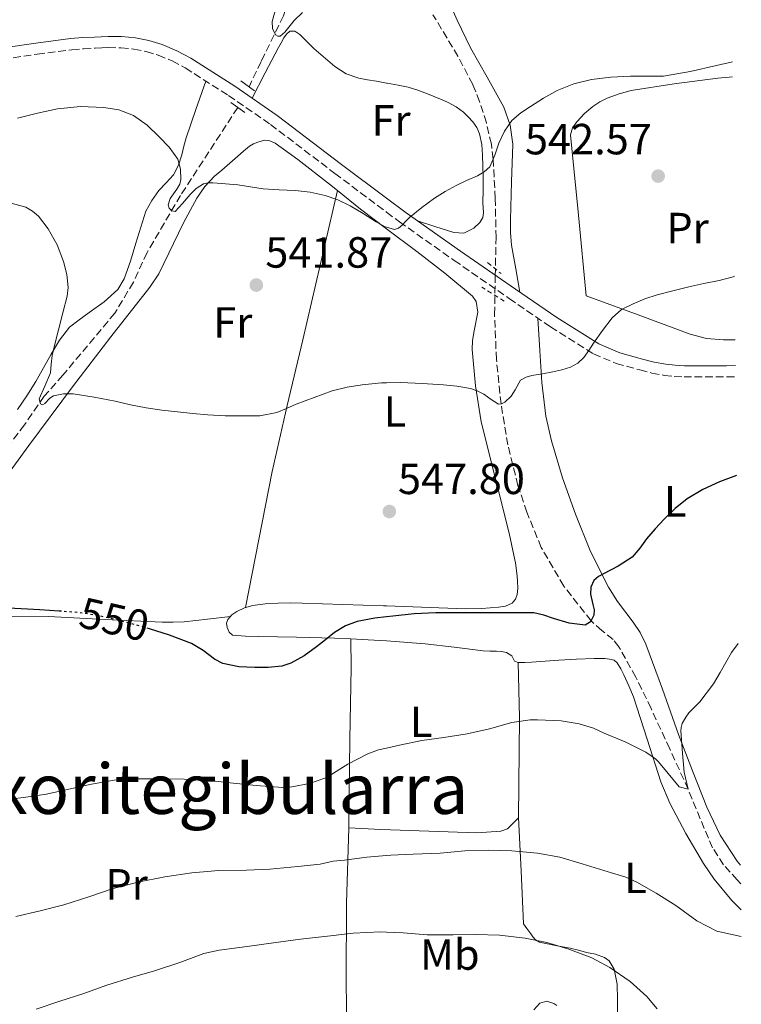
# Model space of a CAD drawing. Units: metres. Extents: x 566337 to 569776, y 4747259 to 4749606.
# Drawn here: x 569582 to 569748, y 4748665 to 4748891 of the extents above; entities that cross this region are included whole.
import ezdxf
from ezdxf.enums import TextEntityAlignment as Align

# ---------------------------------------------------------------- set-up
doc = ezdxf.new("R2010")
doc.units = ezdxf.units.M
doc.header["$MEASUREMENT"] = 0
for name, pattern in [('DGN Style 2', [1.7399219301090239, 1.043953158065414, -0.6959687720436097]), ('DGN Style 3', [2.435890702152634, 1.739921930109024, -0.6959687720436097]), ('DGN Style 5', [1.217945351076317, 0.5219765790327072, -0.6959687720436097])]:
    doc.linetypes.add(name, pattern=pattern)
for name, color, linetype, lineweight in [('Barranco lineal', 142, 'DGN Style 3', 13), ('Camino', 7, 'DGN Style 3', 0), ('Cota de curva de nivel directora', 7, 'Continuous', 0), ('Cota de punto acotado terreno', 7, 'Continuous', 0), ('Curva de nivel directora', 30, 'Continuous', 30), ('Curva de nivel directora no vista', 30, 'DGN Style 5', 30), ('Curva de nivel intermedia', 30, 'Continuous', 0), ('Etiqueta de uso rústico', 92, 'Continuous', 0), ('Línea de cambio de uso (parcela vista)', 92, 'Continuous', 0), ('Margen derecho', 7, 'Continuous', 0), ('Pontón-alcantarilla (pasos de agua)', 1, 'DGN Style 2', 0), ('Puente de madera lineal', 6, 'Continuous', 13), ('Punto acotado terreno (símbolo)', 7, 'Continuous', 0), ('Texto de Área (paraje) menor', 7, 'Continuous', 0)]:
    doc.layers.add(name, color=color, linetype=linetype, lineweight=lineweight)
doc.styles.add('Style-Arial', font='arial.ttf')

# ---------------------------------------------------------------- blocks, each defined once
blk = doc.blocks.new('5PATER')
at = {"layer": 'Punto acotado terreno (símbolo)', "linetype": 'Continuous', "lineweight": 0}
h = blk.add_hatch(color=51, dxfattribs=at)
edge = h.paths.add_edge_path()
edge.add_ellipse((0, 0), major_axis=(-0.1095731443231308, -0.1110710700762829), ratio=0.9994222409660317, start_angle=0, end_angle=360)

msp = doc.modelspace()

# ---------------------------------------------------------------- linework, layer by layer
at = {"layer": 'Barranco lineal', "color": 142, "linetype": 'DGN Style 3', "lineweight": 13}
for points in [[(569670.1799999997, 4748930.980000001, 531.1999999999971), (569661.5300000003, 4748924.57, 531.8899999999994), (569654.7000000002, 4748918.600000001, 533.0500000000029), (569649.0099999999, 4748910.34, 534.0099999999948), (569647.5899999999, 4748904.939999999, 534.070000000007), (569642.7599999999, 4748892.41, 534.6999999999971), (569637.6399999997, 4748881.890000001, 535.7400000000052), (569634.8799999999, 4748876.100000001, 536.4900000000052)], [(569747.8099999996, 4748693.140000001, 557.6100000000006), (569747, 4748694.02, 557.4600000000064), (569743.8700000001, 4748697.480000001, 556.9700000000012), (569741.3499999996, 4748701.359999999, 556.5), (569738.5, 4748708.07, 555.75), (569735.7300000004, 4748714.83, 555), (569731.4900000002, 4748724.109999999, 553.929999999993), (569727.2000000002, 4748733.380000001, 552.8500000000058), (569723.7000000002, 4748740.550000001, 551.8699999999953), (569719.8399999999, 4748747.52, 550.8800000000047), (569718.4699999997, 4748749.189999999, 550.6499999999943), (569715.9000000004, 4748751.27, 550.3099999999977), (569713.4299999997, 4748753.480000001, 550), (569707.1500000004, 4748761.460000001, 549.0599999999977), (569702, 4748770.32, 548.1300000000047), (569698.6900000004, 4748778.430000001, 547.3399999999965), (569696.6500000004, 4748784.560000001, 546.7599999999948), (569694.2999999998, 4748793.859999999, 545.8800000000047), (569692.7599999999, 4748803.289999999, 545), (569691.7000000002, 4748813.51, 543.3300000000017), (569691.2599999999, 4748823.810000001, 541.6000000000058), (569691.4299999997, 4748832.630000001, 540.8899999999994), (569691.5999999996, 4748841.460000001, 540.4199999999983), (569691.4400000004, 4748850.480000001, 540.25), (569690.9400000004, 4748859.5, 540), (569690.5300000003, 4748862.890000001, 539.5399999999936), (569689.3799999999, 4748867.850000001, 538.3999999999943), (569687.8399999999, 4748872.699999999, 537.4700000000012), (569686.2800000003, 4748876.59, 537.0899999999965), (569682.8700000001, 4748883.09, 536.6199999999953), (569677.1100000005, 4748892.65, 536.0200000000041)], [(569632.29, 4748871.350000001, 537.1100000000006), (569619.1399999997, 4748851.15, 539.5899999999965), (569611.4600000001, 4748838.060000001, 541.3899999999994), (569608.3200000003, 4748831.230000001, 542.2100000000064), (569604.0599999996, 4748824.119999999, 543.25), (569592.1100000005, 4748809.9, 544.6000000000058), (569587.8399999999, 4748805.060000001, 544.9400000000023), (569583.29, 4748798.52, 545.4600000000064), (569562.5700000003, 4748770.75, 547.8800000000047)]]:
    msp.add_polyline3d(points, dxfattribs=at)
at = {"layer": 'Camino', "color": 7, "linetype": 'DGN Style 3', "lineweight": 0}
msp.add_polyline3d([(569578.3199999996, 4748882.430000001, 536.7200000000012), (569586.239999999, 4748883.57, 536.7500000000001), (569594.1700000016, 4748884.600000001, 536.7700000000041), (569596.8599999984, 4748884.810000001, 536.779999999999), (569599.5499999993, 4748884.940000001, 536.779999999999), (569601.0399999982, 4748885.020000001, 536.779999999999), (569602.5199999999, 4748885.080000003, 536.779999999999), (569605.4699999981, 4748885.040000001, 536.8099999999977), (569608.4099999997, 4748884.750000001, 536.8300000000017), (569611.2600000018, 4748884.210000002, 536.8600000000006), (569614.0399999978, 4748883.34, 536.8999999999943), (569617.2199999985, 4748882.03, 537.0200000000041), (569620.2399999984, 4748880.41, 537.1699999999984), (569630.1700000013, 4748874.12, 537.4700000000012), (569639.8000000005, 4748867.439999999, 537.779999999999), (569654.5899999985, 4748856.210000002, 538.5800000000017), (569666.4699999985, 4748847.310000001, 539.550000000003), (569669.4200000011, 4748845.100000001, 539.7899999999937), (569681.9800000007, 4748836.250000002, 541.2400000000052), (569694.6200000006, 4748827.500000001, 542.6999999999972), (569704.1299999991, 4748820.980000001, 543.5399999999937), (569714.0100000007, 4748814.78, 544.3500000000058), (569719.2099999998, 4748812.57, 544.8399999999965), (569724.6200000012, 4748811.080000001, 545.4199999999983), (569727.3999999973, 4748810.380000002, 545.9600000000064), (569730.2299999993, 4748809.850000001, 546.4600000000065), (569732.5100000014, 4748809.590000001, 546.6499999999943), (569734.789999999, 4748809.480000001, 546.779999999999), (569744.6099999984, 4748809.480000001, 547.279999999999), (569746.6299999988, 4748809.540000001, 547.3699999999955)], dxfattribs=at)
at = {"layer": 'Curva de nivel directora', "color": 30, "linetype": 'Continuous', "lineweight": 30, "flags": 128}
for points, elevation in [([(569746.859999999, 4748786.890000002), (569742.9199999984, 4748785.37), (569739.1099999996, 4748783.640000002), (569735.5099999988, 4748781.470000002), (569732.7399999994, 4748779.270000001), (569730.2200000003, 4748776.810000001), (569728.1799999997, 4748774.59), (569726.1999999993, 4748772.33), (569724.61, 4748770.16), (569722.889999999, 4748768.09), (569719.6900000004, 4748766.060000001), (569716.3099999985, 4748764.300000002), (569715.1699999986, 4748763.66), (569714.089999999, 4748762.779999999), (569713.4000000006, 4748761.25), (569713.2699999987, 4748759.640000001), (569713.7999999984, 4748757.210000001), (569714.1299999993, 4748755.990000002), (569714.0699999989, 4748754.779999999), (569713.3400000002, 4748753.290000001), (569712.0999999997, 4748752.510000001), (569708.4400000006, 4748752.960000002), (569704.7900000006, 4748754.000000002), (569702.5699999989, 4748754.800000002), (569700.3000000002, 4748755.310000001), (569693.1799999989, 4748755.36), (569686.0699999988, 4748755.36), (569677.7699999996, 4748755.36), (569672.8299999998, 4748755.080000001), (569667.899999999, 4748754.570000002), (569666.4699999985, 4748754.41), (569663.7999999997, 4748754.110000002), (569659.7400000006, 4748753.369999999), (569657.0000000002, 4748752.340000001), (569654.4900000001, 4748750.78), (569652.4099999992, 4748749.140000002), (569650.3599999995, 4748747.49), (569647.5700000001, 4748745.480000001), (569644.4599999987, 4748743.770000001), (569642.3899999988, 4748743.120000001), (569639.2999999998, 4748742.780000002), (569636.1999999997, 4748742.780000002), (569632.5299999994, 4748742.930000001), (569628.8599999994, 4748743.730000001), (569626.9100000003, 4748744.710000002), (569624.3399999999, 4748746.65), (569621.6399999997, 4748748.290000001), (569616.6100000006, 4748750.190000001), (569611.9900000005, 4748751.690000001)], 550.0000000000002), ([(569591.8099999991, 4748755.680000001), (569591.269999998, 4748755.720000001), (569586.829999999, 4748756), (569582.5099999984, 4748756.260000002), (569578.199999999, 4748756.490000002)], 550.0000000000001)]:
    msp.add_lwpolyline(points, dxfattribs=dict(at, elevation=elevation))
at = {"layer": 'Curva de nivel directora no vista', "color": 30, "linetype": 'DGN Style 5', "lineweight": 30, "elevation": 550.0000000000005, "flags": 128}
msp.add_lwpolyline([(569611.9900000005, 4748751.690000001), (569611.4800000008, 4748751.850000001), (569607.7699999983, 4748752.870000001), (569604.0399999999, 4748753.810000001), (569599.9000000004, 4748754.75), (569595.7199999985, 4748755.390000002), (569591.8099999991, 4748755.680000001)], dxfattribs=at)
at = {"layer": 'Curva de nivel intermedia', "color": 30, "linetype": 'Continuous', "lineweight": 0, "flags": 128}
for points, elevation in [([(569647.160000001, 4748893.140000001), (569645.2099999997, 4748891.279999999), (569643.0900000007, 4748888.649999999), (569642.02, 4748887.730000001), (569641.5000000015, 4748887.679999999), (569640.9900000019, 4748888.01), (569640.240000001, 4748889.500000001), (569640.2200000008, 4748891.099999999), (569641.3899999998, 4748895.449999998)], 535), ([(569648.9400000002, 4748851.869999999), (569652.36, 4748851.149999999), (569655.2900000003, 4748850.119999999), (569658.0900000011, 4748848.76), (569661.0700000006, 4748846.970000001), (569664.0400000011, 4748845.119999999), (569666.1500000011, 4748843.95), (569666.4700000007, 4748843.850000001), (569668.2800000012, 4748843.319999999), (569669.1700000009, 4748843.65), (569670.0100000012, 4748844.350000001), (569670.8700000017, 4748845.220000001), (569671.7100000001, 4748846.06), (569674.5500000009, 4748848.38), (569677.5100000004, 4748850.539999999), (569679.9400000023, 4748852.060000001), (569682.4299999999, 4748853.449999999), (569684.8600000017, 4748854.59), (569687.3200000006, 4748855.689999999), (569688.8499999995, 4748856.539999999), (569690.1500000003, 4748857.71), (569691.3300000004, 4748860.380000001), (569692.2300000011, 4748863.15), (569693.5499999999, 4748865.880000002), (569695.270000001, 4748868.38), (569697.3200000006, 4748870.099999999), (569699.5300000013, 4748871.560000001), (569702.5100000007, 4748873.470000001), (569705.610000001, 4748875.210000001), (569709.4900000013, 4748876.779999998), (569713.5300000003, 4748877.739999999), (569718.0000000006, 4748878.28), (569722.4700000009, 4748878.57), (569726.2700000008, 4748878.499999999), (569730.0599999994, 4748878.57), (569736.1900000006, 4748879.619999999), (569742.2700000001, 4748880.989999999), (569745.9000000001, 4748881.840000001)], 540.0000000000002), ([(569581.7100000004, 4748868.890000001), (569586.3000000014, 4748870.019999999), (569590.9100000004, 4748871.069999999), (569596.180000001, 4748871.59), (569601.5000000007, 4748871.34), (569604.980000001, 4748870.81), (569608.3499999993, 4748869.5), (569611.5000000009, 4748867.27), (569614.2700000004, 4748864.640000001), (569616.5500000002, 4748862.210000001), (569618.4900000005, 4748859.449999998), (569619.1699999998, 4748857.17), (569619.2300000002, 4748854.830000001), (569618.9599999997, 4748853.710000001), (569618.2900000014, 4748852.600000001), (569616.7300000013, 4748850.449999999), (569616.2900000009, 4748849.029999998), (569616.5200000011, 4748848.220000002), (569617.1800000005, 4748847.58), (569617.9000000003, 4748847.470000001), (569619.5800000011, 4748849.31), (569621.3200000001, 4748851.399999999), (569622.7500000006, 4748852.720000001), (569624.4300000014, 4748853.789999999), (569625.510000001, 4748854.029999998), (569626.5900000005, 4748854.029999998), (569629.4400000004, 4748853.850000001), (569632.2800000014, 4748853.560000001), (569635.1900000017, 4748853.109999999), (569638.0900000005, 4748852.67), (569641.780000001, 4748852.449999998), (569645.4800000001, 4748852.279999998), (569648.9400000002, 4748851.869999999)], 540.0000000000001), ([(569746.4000000008, 4748832.600000001), (569746.030000002, 4748832.470000001), (569742.8700000015, 4748831.660000001), (569739.36, 4748830.9), (569735.8500000008, 4748830.140000001), (569732.2300000021, 4748829.279999998), (569728.6199999999, 4748828.359999999), (569725.8100000003, 4748827.439999999), (569723.07, 4748826.27), (569720.4500000003, 4748824.939999999), (569718.2500000009, 4748823.070000002), (569716.0800000007, 4748820.160000001), (569714.0100000007, 4748817.199999999), (569712.9100000011, 4748815.560000001), (569711.7900000013, 4748813.929999999), (569710.4200000011, 4748812.619999999), (569708.7100000011, 4748811.740000002), (569706.6900000006, 4748811.100000001), (569704.6299999999, 4748810.619999999), (569702.2400000005, 4748810.23), (569699.8300000008, 4748809.850000001), (569698.5000000009, 4748809.439999999), (569697.2600000004, 4748808.759999999), (569695.9700000007, 4748806.49), (569695.0800000011, 4748805.050000001), (569693.6300000004, 4748803.73), (569692.8900000006, 4748803.300000001), (569692.1700000009, 4748803.23), (569690.49, 4748804.269999999), (569688.7900000013, 4748805.55), (569687.3099999994, 4748806.300000001), (569685.7100000011, 4748806.859999999), (569682.64, 4748807.359999999), (569679.5599999999, 4748807.659999999), (569674.6300000013, 4748808.010000001), (569669.7100000017, 4748808.199999998), (569666.4700000007, 4748808.130000001), (569665.2900000005, 4748808.109999998), (569660.8700000015, 4748807.710000001), (569657.3900000014, 4748807.17), (569653.9800000006, 4748806.279999998), (569649.8099999997, 4748804.789999999), (569645.7100000003, 4748803.199999998), (569643.4999999999, 4748802.220000001), (569641.230000001, 4748801.289999999), (569637.3399999996, 4748800.59), (569633.4200000013, 4748800.529999999), (569629.4200000004, 4748800.560000001), (569625.4300000005, 4748800.769999999), (569621.9500000004, 4748801.099999999), (569618.4700000002, 4748801.470000001), (569614.8400000003, 4748801.880000002), (569611.2300000004, 4748802.38), (569607.680000001, 4748803.100000001), (569604.1400000005, 4748803.890000001), (569599.3300000003, 4748804.81), (569594.5200000004, 4748805.63), (569592.2600000005, 4748805.580000001), (569589.9900000017, 4748805.149999999), (569589.1500000014, 4748804.640000001), (569588.0100000014, 4748803.42), (569587.4800000016, 4748803.109999998), (569586.9699999997, 4748803.31), (569586.6700000003, 4748804.449999999), (569587.9800000001, 4748807.4), (569589.2600000009, 4748810.429999999), (569589.4199999997, 4748812.4), (569589.660000001, 4748814.369999999), (569590.3800000007, 4748817.329999999), (569591.1100000016, 4748820.289999999), (569592.0900000005, 4748824.170000001), (569593.0700000018, 4748828.06), (569593.310000001, 4748830.009999999), (569593.0000000005, 4748833), (569592.2500000015, 4748835.970000001), (569590.820000001, 4748839.83), (569588.7500000012, 4748843.469999999), (569586.5099999993, 4748846.38), (569585.1700000005, 4748847.550000001), (569583.5800000012, 4748848.449999999), (569580.2100000007, 4748849.350000001)], 545), ([(569730.0900000007, 4748719.720000001), (569733.7000000004, 4748715.4), (569735.73, 4748714.83), (569734.8499999995, 4748718.719999999), (569734.4400000003, 4748723.08), (569734.0600000003, 4748728.25), (569734.1200000007, 4748728.99), (569734.3900000012, 4748729.929999999), (569735.16, 4748731.390000001), (569735.9000000021, 4748732.359999998), (569738.3800000009, 4748734.92), (569741.5800000017, 4748739.039999999), (569743.0999999995, 4748741.659999999), (569745.6699999999, 4748746.199999998), (569747.2500000001, 4748748.279999999)], 555.0000000000005), ([(569578.0400000003, 4748712.289999999), (569583.1000000007, 4748712.939999999), (569588.3600000001, 4748713.71), (569593.5000000009, 4748714.850000001), (569598.6799999999, 4748716.029999998), (569603.9400000017, 4748716.940000001), (569608.9999999999, 4748717.230000001), (569614.200000001, 4748717.26), (569619.9800000011, 4748717.17), (569625.7200000011, 4748716.810000001), (569631.2700000011, 4748716.210000001), (569636.5000000015, 4748715.689999999), (569642.6200000013, 4748715.25), (569644.7300000014, 4748715.369999999), (569648.7600000014, 4748716.130000001), (569652.2500000005, 4748717.359999998), (569653.0799999997, 4748717.789999999), (569657.5600000012, 4748720.560000001), (569662.1800000013, 4748722.99), (569664.6, 4748723.869999999), (569666.4700000007, 4748724.289999999), (569669.4600000014, 4748724.970000001), (569674.5800000001, 4748726.010000001), (569679.6200000005, 4748726.689999999), (569684.9500000011, 4748727.529999998), (569690.1200000012, 4748728.730000001), (569695.2199999996, 4748730.140000001), (569699.4500000008, 4748730.730000001), (569701.1100000015, 4748730.749999999), (569706.5699999998, 4748730.57), (569710.7300000017, 4748729.849999998), (569714.0100000007, 4748728.84), (569716.4600000005, 4748727.720000001), (569721.3800000001, 4748725.659999999), (569725.9800000002, 4748723.359999999), (569728.2199999999, 4748721.819999999), (569728.8600000013, 4748721.23), (569730.0900000007, 4748719.720000001)], 555.0000000000001), ([(569581.3400000016, 4748685.649999999), (569586.5800000009, 4748686.820000002), (569592.360000001, 4748688.320000002), (569598.0899999999, 4748690.140000001), (569603.6700000011, 4748692.009999999), (569609.3700000008, 4748693.529999998), (569615.530000001, 4748694.689999999), (569621.7200000002, 4748695.609999999), (569627.9400000006, 4748696.140000001), (569634.2999999998, 4748696.27), (569639.690000001, 4748696.449999998), (569646.0900000003, 4748697.09), (569651.2400000002, 4748697.599999999), (569654.2199999997, 4748698.300000001), (569656.8100000003, 4748698.569999999), (569661.9600000001, 4748699.249999999), (569666.4700000007, 4748699.630000001), (569667.4600000009, 4748699.710000001), (569672.5400000014, 4748699.890000001), (569678.7400000019, 4748700.130000002), (569684.4200000014, 4748700.67), (569689.9000000021, 4748700.859999998), (569695.2100000007, 4748700.699999999), (569701.1600000008, 4748700.140000001), (569706.2800000015, 4748699.249999999), (569711.350000001, 4748697.689999999), (569716.3399999999, 4748696.210000001), (569721.3800000001, 4748694.619999999), (569723.9100000004, 4748693.470000001), (569728.420000001, 4748690.939999999), (569732.9299999994, 4748688.16), (569737.7199999995, 4748684.65), (569742.4500000012, 4748682.17), (569743.000000001, 4748682.060000001), (569747.9400000009, 4748681.019999999)], 560), ([(569652.8899999998, 4748681.119999999), (569658.7900000006, 4748681.81), (569665.1000000006, 4748682.08), (569666.4700000007, 4748682.009999999), (569670.2500000005, 4748681.84), (569675.7700000014, 4748681.409999999), (569681.7500000005, 4748681.409999999), (569687.0000000009, 4748681.499999999), (569692.3899999999, 4748681.359999998), (569698.3100000009, 4748680.640000001), (569703.2500000006, 4748679.659999999), (569708.100000001, 4748678.159999999), (569713.6100000007, 4748676.13), (569717.7700000004, 4748673.92), (569722.4400000018, 4748670.73), (569726.2300000004, 4748667.279999998), (569728.6, 4748664.449999999)], 565.0000000000005), ([(569586.0100000009, 4748664.319999999), (569591.4600000003, 4748666.189999998), (569596.7000000018, 4748667.86), (569602.2300000016, 4748669.859999998), (569608.1000000011, 4748671.689999999), (569613.1399999993, 4748673.180000001), (569618.9500000008, 4748675.09), (569624.4600000004, 4748677.100000001), (569628.0400000013, 4748677.869999999), (569634.4600000007, 4748678.73), (569640.4700000011, 4748679.57), (569646.7300000018, 4748680.399999999), (569652.8899999998, 4748681.119999999)], 565.0000000000001)]:
    msp.add_lwpolyline(points, dxfattribs=dict(at, elevation=elevation))
at = {"layer": 'Línea de cambio de uso (parcela vista)', "color": 92, "linetype": 'Continuous', "lineweight": 0, "extrusion": (0.8594048928061119, 0.07990066507803513, 0.5050139740056736), "elevation": 869307.1474793067, "flags": 128}
msp.add_lwpolyline([(4675578.448168358, -507992.3584620904), (4675601.362612437, -507996.9349293549), (4675613.935353076, -507998.6728283161)], dxfattribs=at)
at = {"layer": 'Línea de cambio de uso (parcela vista)', "color": 92, "linetype": 'Continuous', "lineweight": 0}
for points in [[(569679.8499999996, 4748897.82, 535.5), (569682.6500000004, 4748891.350000001, 536.3500000000058), (569685.7100000001, 4748885.050000001, 537.1999999999971), (569689.5700000003, 4748878.279999999, 538.0899999999965), (569693.3899999997, 4748871.4, 538.9799999999959), (569694.8600000005, 4748867.26, 539.6999999999971), (569695.4299999997, 4748862.939999999, 540.4499999999971), (569695.1900000004, 4748854.26, 541.4700000000012), (569694.9100000003, 4748845.560000001, 542.1000000000058), (569694.9100000003, 4748842.630000001, 542.2100000000064), (569695.1500000004, 4748839.720000001, 542.320000000007), (569696.1299999999, 4748834.32, 542.5599999999977), (569697.1100000005, 4748828.92, 542.7899999999936)], [(569635.5700000003, 4748873.51, 537.6000000000058), (569638.6100000005, 4748879.300000001, 537.1699999999983), (569641.6399999997, 4748885.08, 536.7400000000052), (569642.2400000002, 4748886.199999999, 536.6100000000006), (569642.8399999999, 4748887.310000001, 536.4799999999959), (569643.4500000002, 4748888.189999999, 536.4499999999971), (569644.2199999997, 4748888.880000001, 536.4600000000064), (569645.3899999997, 4748888.850000001, 536.4900000000052), (569646.5599999996, 4748888.109999999, 536.5399999999936), (569648.1500000004, 4748886.49, 536.7400000000052), (569649.7400000002, 4748884.91, 536.929999999993), (569654.6100000005, 4748880.779999999, 537.4100000000036), (569657.2199999997, 4748879.08, 537.6499999999943), (569660.0899999999, 4748878.060000001, 537.8899999999994), (569662.0999999996, 4748877.710000001, 538.070000000007), (569664.1200000001, 4748877.369999999, 538.2599999999948), (569666.4699999997, 4748876.960000001, 538.3800000000047), (569666.6399999997, 4748876.930000001, 538.3899999999994), (569669.1600000003, 4748876.49, 538.4499999999971), (569671.4299999997, 4748875.980000001, 538.4600000000064), (569673.6600000003, 4748875.289999999, 538.4799999999959), (569676.2800000003, 4748874.300000001, 538.5500000000029), (569678.8700000001, 4748873.26, 538.6100000000006), (569679.7599999999, 4748872.890000001, 538.6000000000058), (569680.6299999999, 4748872.51, 538.6100000000006), (569682.4299999997, 4748871.5, 538.6699999999983), (569684.1100000005, 4748870.27, 538.7400000000052), (569685.2400000002, 4748869.230000001, 538.779999999999), (569686.25, 4748868.060000001, 538.8300000000017), (569687.1900000004, 4748866.730000001, 538.8999999999943), (569687.8300000001, 4748865.279999999, 539.0099999999948), (569688.3300000001, 4748862.859999999, 539.2700000000041), (569688.5199999996, 4748860.41, 539.5399999999936), (569688.5899999999, 4748857.9, 539.7400000000052), (569688.6299999999, 4748855.390000001, 539.8999999999943), (569688.6299999999, 4748852.430000001, 540.070000000007), (569688.5999999996, 4748849.470000001, 540.2100000000064), (569688.7300000004, 4748847.180000001, 540.3000000000029), (569688.5499999998, 4748846.050000001, 540.3399999999965), (569687.8799999999, 4748844.92, 540.3800000000047), (569686.4699999997, 4748843.600000001, 540.4400000000023), (569684.2100000001, 4748842.52, 540.5099999999948), (569681.9100000003, 4748842.640000001, 540.4799999999959), (569677.75, 4748843.980000001, 540.2899999999936), (569673.5899999999, 4748845.32, 540.1000000000058)], [(569581.7199999997, 4748802.01, 545.9799999999959), (569583.8799999999, 4748805.180000001, 545.9400000000023), (569585.9000000004, 4748808.449999999, 545.8999999999943), (569587.6900000004, 4748811.560000001, 545.820000000007), (569589.4500000002, 4748814.689999999, 545.6999999999971), (569591.3300000001, 4748817.930000001, 545.4100000000036), (569593.6100000005, 4748820.880000001, 545.1000000000058), (569595.8499999996, 4748822.630000001, 544.9900000000052), (569598.1900000004, 4748824.25, 544.8800000000047), (569601.6399999997, 4748826.720000001, 544.6300000000047), (569604.7300000004, 4748829.58, 544.2899999999936), (569606.2100000001, 4748832.01, 543.929999999993), (569607.6399999997, 4748836.039999999, 543.1900000000023), (569608.8600000005, 4748840.189999999, 542.529999999999), (569610, 4748843.880000001, 542.3099999999977), (569611.2100000001, 4748847.529999999, 542.0200000000041), (569612.5300000003, 4748850.01, 541.4600000000064), (569614.1699999999, 4748852.300000001, 540.8999999999943), (569615.8799999999, 4748854.050000001, 540.5), (569617.5199999996, 4748855.880000001, 540.1300000000047), (569618.6500000004, 4748858.109999999, 539.7899999999936), (569619.4500000002, 4748860.460000001, 539.4600000000064), (569619.8899999997, 4748862.430000001, 539.1900000000023), (569620.4000000004, 4748864.380000001, 538.929999999993), (569622.6799999997, 4748870.9, 538.1199999999953), (569624.9600000001, 4748877.42, 537.3099999999977)], [(569746.5499999998, 4748818.01, 545.9600000000064), (569743.8499999996, 4748817.980000001, 545.9400000000023), (569739.9299999997, 4748818.34, 545.8500000000058), (569736.1699999999, 4748819.310000001, 545.6300000000047), (569724.2400000002, 4748823.710000001, 544.6199999999953), (569712.3099999996, 4748828.109999999, 543.6199999999953), (569710.5099999999, 4748846.59, 542.4799999999959), (569708.7000000002, 4748865.07, 541.3399999999965), (569709.1299999999, 4748866.65, 541.1000000000058), (569710.2000000002, 4748868.07, 540.820000000007), (569711.8899999997, 4748869.980000001, 540.6000000000058), (569713.7999999998, 4748871.59, 540.5099999999948), (569715.4299999997, 4748872.630000001, 540.5099999999948), (569717.1500000004, 4748873.470000001, 540.5099999999948), (569719.8499999996, 4748874.49, 540.5099999999948), (569722.6200000001, 4748875.210000001, 540.5099999999948), (569732.5499999998, 4748876.789999999, 540.6000000000058), (569742.5099999999, 4748878.039999999, 540.8000000000029), (569745.1500000004, 4748878.300000001, 540.9100000000036), (569745.9299999997, 4748878.380000001, 540.9400000000023)], [(569574.4100000003, 4748780.27, 547.5800000000017), (569584.3300000001, 4748793.77, 546.1399999999994), (569594.2999999998, 4748807.230000001, 544.6600000000036), (569603.1500000004, 4748818.680000001, 543.4600000000064), (569612.0899999999, 4748830.060000001, 542.2599999999948), (569614.1500000004, 4748833.119999999, 541.9199999999983), (569619.8499999996, 4748844.850000001, 540.570000000007), (569622.9000000004, 4748850.560000001, 539.8899999999994), (569624.75, 4748853.180000001, 539.5800000000017), (569626.9100000003, 4748855.58, 539.279999999999), (569627.7599999999, 4748856.27, 539.1900000000023), (569628.6200000001, 4748856.939999999, 539.1000000000058), (569630.4699999997, 4748858.560000001, 538.929999999993), (569632.3200000003, 4748860.17, 538.75), (569633.6299999999, 4748861.310000001, 538.6100000000006), (569634.9600000001, 4748862.430000001, 538.529999999999), (569635.8700000001, 4748862.980000001, 538.529999999999), (569636.8899999997, 4748863.4, 538.529999999999), (569638.4299999997, 4748863.82, 538.529999999999), (569639.6900000004, 4748863.720000001, 538.529999999999), (569640.8899999997, 4748863.180000001, 538.529999999999), (569646.1200000001, 4748859.390000001, 538.6900000000023), (569653.3399999999, 4748853.710000001, 539.3300000000017), (569655.1703000005, 4748852.250299999, 539.5296999999991)], [(569634.0599999996, 4748756.57, 548.4700000000012), (569637.1399999997, 4748772.189999999, 547.2299999999959), (569640.2199999997, 4748787.810000001, 545.9799999999959), (569643.6100000005, 4748802.949999999, 544.1399999999994), (569647.2599999999, 4748818.039999999, 542.2899999999936), (569651.2199999997, 4748835.15, 540.9100000000036), (569655.1703000005, 4748852.250299999, 539.529999999999)], [(569655.1703000005, 4748852.250299999, 539.5296999999991), (569660.4900000002, 4748848.01, 540.1100000000006), (569666.4699999997, 4748843.51, 540.6900000000023), (569673.4100000003, 4748838.279999999, 541.3699999999953), (569679.8300000001, 4748833.300000001, 541.9900000000052), (569686.1699999999, 4748828, 542.6199999999953), (569687.0499999998, 4748826.84, 542.7400000000052), (569687.4400000004, 4748824.369999999, 542.9499999999971), (569686.6100000005, 4748820.07, 543.2599999999948), (569686.1699999999, 4748817.880000001, 543.4199999999983), (569686.1100000005, 4748815.800000001, 543.5800000000017), (569686.9000000004, 4748807.470000001, 544.4499999999971), (569688.1699999999, 4748799.180000001, 545.4199999999983), (569691.3899999997, 4748786.390000001, 547.1199999999953), (569694.6200000001, 4748773.630000001, 548.5099999999948), (569695.1799999997, 4748771.109999999, 548.5500000000029), (569695.7199999997, 4748768.59, 548.5099999999948), (569696.04, 4748766.84, 548.529999999999)], [(569701.1900000004, 4748822.99, 543.279999999999), (569701.6399999997, 4748815.58, 544.1300000000047), (569702.0899999999, 4748808.17, 544.9799999999959), (569703.0599999996, 4748800.470000001, 545.8699999999953), (569704.3499999996, 4748794.779999999, 546.5500000000029), (569706.8899999997, 4748786.34, 547.570000000007), (569709.8300000001, 4748777.960000001, 548.5899999999965), (569713.3300000001, 4748769.430000001, 549.5399999999936), (569717.4199999999, 4748761.210000001, 550.4799999999959), (569719.5300000003, 4748757.91, 551.0099999999948), (569723.0999999996, 4748753.220000001, 551.9600000000064), (569724.7199999997, 4748750.789999999, 552.4199999999983), (569726.0199999996, 4748748.17, 552.820000000007), (569729.8200000003, 4748737.810000001, 554.0500000000029), (569733.5300000003, 4748727.42, 555.1000000000058), (569736.7400000002, 4748719.060000001, 555.8300000000017), (569740.0499999998, 4748710.720000001, 556.5599999999977), (569743.0499999998, 4748704.300000001, 557.2100000000064), (569746.9500000002, 4748698.32, 557.8999999999943), (569747.7699999996, 4748697.439999999, 558.0399999999936)], [(569696.04, 4748766.84, 548.529999999999), (569696.4500000002, 4748763.800000001, 548.570000000007), (569696.5499999998, 4748762.52, 548.6199999999953), (569696.5899999999, 4748761.029999999, 548.7299999999959), (569696.4699999997, 4748759.529999999, 548.8500000000058), (569696.1100000005, 4748758.449999999, 548.8999999999943), (569695.29, 4748757.560000001, 548.929999999993), (569693.7699999996, 4748756.859999999, 548.9199999999983), (569692.1799999997, 4748756.619999999, 548.9100000000036), (569688.3399999999, 4748756.33, 548.9100000000036), (569684.5, 4748756.24, 548.9100000000036), (569666.4699999997, 4748756.9, 548.5899999999965), (569665.79, 4748756.930000001, 548.5800000000017), (569647.0800000001, 4748757.57, 548.2100000000064), (569644.2999999998, 4748757.59, 548.2100000000064), (569641.5300000003, 4748757.58, 548.2200000000012), (569638.6200000001, 4748757.430000001, 548.2299999999959), (569635.7199999997, 4748757.050000001, 548.3399999999965), (569633.8600000005, 4748756.51, 548.4900000000052), (569632.0700000003, 4748755.630000001, 548.6399999999994), (569630.9299999997, 4748754.850000001, 548.7400000000052), (569629.9900000002, 4748753.82, 548.8500000000058), (569629.7000000002, 4748752.930000001, 548.9600000000064), (569629.8300000001, 4748752, 549.1000000000058), (569630.2800000003, 4748750.91, 549.3300000000017), (569631.1100000005, 4748750.24, 549.5399999999936), (569634.0999999996, 4748749.960000001, 549.5899999999965), (569637.0800000001, 4748749.9, 549.5800000000017), (569645.8099999996, 4748749.75, 550.25), (569654.54, 4748749.529999999, 550.8800000000047), (569658.2699999996, 4748749.3399, 551.0665000000008)], [(569555.3600000005, 4748754.02, 549.8899999999994), (569567.7400000002, 4748754.289999999, 549.9799999999959), (569580.1200000001, 4748754.560000001, 550.070000000007), (569588.8200000003, 4748754.49, 550.0599999999977), (569601.8600000005, 4748753.810000001, 549.8600000000006), (569614.9100000003, 4748753.210000001, 549.6300000000047), (569617.4600000001, 4748753.15, 549.6199999999953), (569620.0099999999, 4748753.26, 549.5399999999936), (569625.2999999998, 4748753.869999999, 549.1600000000036), (569630.5899999999, 4748754.480000001, 548.779999999999)], [(569657.79, 4748706, 558.4799999999959), (569657.7800000003, 4748707.01, 558.0500000000029), (569657.9900000002, 4748726.33, 554.5399999999936), (569658.3499999996, 4748742.730000001, 551.029999999999), (569658.2699999996, 4748749.3399, 551.070000000007)], [(569658.2699999996, 4748749.3399, 551.0665000000008), (569664.9400000004, 4748749, 551.3999999999943), (569666.4699999997, 4748748.880000001, 551.4799999999959), (569675.3399999999, 4748748.24, 551.9199999999983), (569681.9900000002, 4748747.430000001, 552.5099999999948), (569688.6299999999, 4748746.59, 552.9100000000036), (569690.1900000004, 4748746.560000001, 552.9100000000036), (569691.75, 4748746.560000001, 552.9100000000036), (569692.8700000001, 4748746.449999999, 552.9100000000036), (569693.9800000004, 4748746.220000001, 552.9100000000036), (569695.2199999997, 4748745.439999999, 552.9100000000036), (569695.8600000005, 4748744.220000001, 552.929999999993), (569696.6799999997, 4748743.9, 552.929999999993)], [(569696.6799999997, 4748743.9, 552.929999999993), (569698.2300000004, 4748743.930000001, 552.929999999993), (569699.7800000003, 4748744.01, 552.929999999993), (569702.8899999997, 4748744.24, 552.9199999999983), (569706.0099999999, 4748744.460000001, 552.9100000000036), (569710.0800000001, 4748744.66, 552.8999999999943), (569714.1500000004, 4748744.810000001, 552.8800000000047), (569715.3799999999, 4748744.83, 552.8899999999994), (569716.6200000001, 4748744.810000001, 552.8999999999943), (569717.6699999999, 4748744.730000001, 552.8899999999994), (569718.7100000001, 4748744.430000001, 552.8999999999943), (569719.4000000004, 4748743.82, 552.9100000000036), (569720.2599999999, 4748742.49, 552.9400000000023), (569720.9800000004, 4748741.100000001, 552.9799999999959), (569722.1100000005, 4748738.58, 553.1199999999953), (569723.1399999997, 4748736.029999999, 553.3800000000047), (569726.3200000003, 4748726.289999999, 554.4199999999983), (569729.4900000002, 4748716.539999999, 555.5), (569731.5599999996, 4748711.67, 556.0899999999965), (569735.2000000002, 4748704.640000001, 556.9700000000012), (569739.29, 4748697.76, 557.8600000000006), (569741.6799999997, 4748694.210000001, 558.3300000000017), (569745.7300000004, 4748689.300000001, 559.0099999999948), (569747.8700000001, 4748687.17, 559.2899999999936)], [(569696.79, 4748708.27, 558.3800000000047), (569694.2300000004, 4748705.779999999, 559.25), (569692.7199999997, 4748705.199999999, 559.25), (569687.1699999999, 4748704.82, 559.1399999999994), (569665.1500000004, 4748705.560000001, 558.4799999999959), (569657.79, 4748706, 558.4799999999959)], [(569696.79, 4748708.27, 558.3800000000047), (569697.3499999996, 4748696.109999999, 560.9600000000064), (569697.9100000003, 4748683.949999999, 563.5399999999936), (569698.6600000003, 4748682.850000001, 563.7400000000052), (569699.5700000003, 4748681.66, 564.1100000000006), (569700.0899999999, 4748680.970000001, 564.2400000000052), (569700.6500000004, 4748680.289999999, 564.2899999999936), (569701.5899999999, 4748679.74, 564.3000000000029), (569702.6900000004, 4748679.49, 564.2700000000041), (569705.6600000003, 4748678.92, 564.1499999999943), (569708.6100000005, 4748678.32, 563.9799999999959), (569710.5199999996, 4748677.859999999, 563.8099999999977), (569712.4199999999, 4748677.390000001, 563.6300000000047), (569714.4600000001, 4748676.980000001, 563.5500000000029), (569716.4900000002, 4748676.24, 563.7100000000064), (569717.5599999996, 4748675.41, 563.929999999993), (569718.7599999999, 4748673.529999999, 564.3800000000047), (569719.4500000002, 4748670.09, 565.1000000000058), (569719.54, 4748666.57, 565.779999999999), (569719.4699999997, 4748663.539999999, 566.320000000007)], [(569657.79, 4748706, 558.4799999999959), (569657.2800000003, 4748688.699999999, 563.3099999999977), (569657.2199999997, 4748670.960000001, 567.1499999999943), (569657.5099999999, 4748645.810000001, 573.3999999999943), (569657.3300000001, 4748635.08, 572.8500000000058), (569655.6399999997, 4748629.279999999, 572.8500000000058), (569653.75, 4748627.350000001, 572.8500000000058), (569650.7300000004, 4748625.75, 572.8500000000058), (569643.8399999999, 4748624.960000001, 572.8500000000058), (569631.75, 4748626.359999999, 572.7400000000052), (569615.1900000004, 4748627.730000001, 571.4100000000036)], [(569705.5999999996, 4748665.189999999, 569.6000000000058), (569704.8499999996, 4748665.66, 569.679999999993), (569703.25, 4748666.16, 569.7599999999948), (569701.6900000004, 4748665.689999999, 569.8399999999965), (569700.2999999998, 4748664.220000001, 570)]]:
    msp.add_polyline3d(points, dxfattribs=at)
at = {"layer": 'Margen derecho', "color": 7, "linetype": 'Continuous', "lineweight": 0}
msp.add_polyline3d([(569746.6000000021, 4748812.120000001, 547.3699999999955), (569744.5700000002, 4748812.060000001, 547.279999999999), (569734.8599999984, 4748812.070000002, 546.779999999999), (569732.7100000003, 4748812.17, 546.6499999999943), (569730.6200000005, 4748812.410000001, 546.4600000000065), (569727.9600000005, 4748812.91, 545.9600000000064), (569725.2699999994, 4748813.58, 545.4199999999983), (569720.0599999991, 4748815.010000001, 544.8399999999965), (569715.2100000011, 4748817.080000001, 544.3500000000058), (569705.5500000007, 4748823.140000001, 543.5399999999937), (569696.079999998, 4748829.630000001, 542.6999999999972), (569683.4600000003, 4748838.370000001, 541.2400000000052), (569670.9400000012, 4748847.190000001, 539.7899999999937), (569666.4699999985, 4748850.540000001, 539.4299999999931), (569656.1399999997, 4748858.279999999, 538.5800000000017), (569641.3200000004, 4748869.529999999, 537.779999999999), (569631.6000000018, 4748876.270000001, 537.4700000000012), (569621.5399999992, 4748882.650000002, 537.1699999999984), (569618.3299999972, 4748884.359999999, 537.0200000000041), (569614.9299999997, 4748885.77, 536.8999999999943), (569611.8899999998, 4748886.720000003, 536.8600000000006), (569608.7800000008, 4748887.310000002, 536.8300000000017), (569605.6200000001, 4748887.620000001, 536.8099999999977), (569602.4899999987, 4748887.67, 536.779999999999), (569600.9100000006, 4748887.600000001, 536.779999999999), (569599.420000002, 4748887.520000001, 536.779999999999), (569596.6999999996, 4748887.390000001, 536.779999999999), (569593.91, 4748887.180000001, 536.7700000000041), (569585.8799999991, 4748886.130000002, 536.7500000000001), (569577.9499999986, 4748884.99, 536.7200000000012)], dxfattribs=at)
at = {"layer": 'Pontón-alcantarilla (pasos de agua)', "color": 1, "linetype": 'DGN Style 2', "lineweight": 0, "extrusion": (-0.003857627499231387, 0.003150602523217956, 0.999987596129981), "elevation": 13305.23671638542, "flags": 128}
msp.add_lwpolyline([(569687.5088420196, 4748817.409630363), (569690.618896031, 4748814.869617757)], dxfattribs=at)
at = {"layer": 'Pontón-alcantarilla (pasos de agua)', "color": 1, "linetype": 'DGN Style 2', "lineweight": 0, "extrusion": (-0.1164213467350717, 0.07326903287422273, 0.9904936743089621), "elevation": 282154.3829964577, "flags": 128}
msp.add_lwpolyline([(-4322572.92813425, -2027722.765611675), (-4322572.92813425, -2027728.944810651)], dxfattribs=at)
at = {"layer": 'Puente de madera lineal', "color": 6, "linetype": 'Continuous', "lineweight": 13, "extrusion": (-0.01454984802250463, 0.01032129844728693, 0.9998408736998523), "elevation": 41263.073017017, "flags": 128}
msp.add_lwpolyline([(569580.4738735842, 4748704.516095673), (569583.6745533571, 4748702.24597475)], dxfattribs=at)
at = {"layer": 'Puente de madera lineal', "color": 6, "linetype": 'Continuous', "lineweight": 13, "extrusion": (-0.05393259718450977, 0.03825843612548124, 0.9978113885029404), "elevation": 151498.725788212, "flags": 128}
msp.add_lwpolyline([(-4202870.819517731, -2277980.303848872), (-4202870.819517731, -2277976.37186464)], dxfattribs=at)

# ---------------------------------------------------------------- block references
at = {"layer": 'Punto acotado terreno (símbolo)', "color": 7, "linetype": 'Continuous', "lineweight": 0, "xscale": 10, "yscale": 10, "zscale": 10}
for p in [(569728.839999999, 4748855.590000001, 542.5800000000017), (569636.5500000005, 4748830.57, 541.8699999999958), (569667.100000001, 4748778.590000001, 547.8000000000029)]:
    msp.add_blockref('5PATER', p, dxfattribs=at)

# ---------------------------------------------------------------- texts
at = {"layer": 'Cota de curva de nivel directora', "color": 7, "linetype": 'Continuous', "lineweight": 0, "style": 'Style-Arial'}
msp.add_text('550', height=7.000000000000002, rotation=347.16, dxfattribs=at).set_placement((569603.9327085492, 4748753.828040474, 550), align=Align.MIDDLE_CENTER)
at = {"layer": 'Cota de punto acotado terreno', "color": 7, "linetype": 'Continuous', "lineweight": 0, "style": 'Style-Arial'}
for s, p in [('542.57', (569698.2399999977, 4748860.580000001, 542.5800000000017)), ('541.87', (569638.6099999996, 4748834.57, 541.8699999999953)), ('547.80', (569669.0799999974, 4748782.59, 547.8000000000029))]:
    msp.add_text(s, height=7.000000000000002, dxfattribs=at).set_placement(p)
at = {"layer": 'Etiqueta de uso rústico', "color": 92, "linetype": 'Continuous', "lineweight": 0, "style": 'Style-Arial'}
for s, p in [('Fr', (569667.5036852658, 4748868.390010002, 538.5099999999948)), ('Pr', (569735.5954566074, 4748843.66001, 543.7200000000012)), ('Fr', (569631.1536852672, 4748821.990010002, 542.8399999999965)), ('L', (569668.4014203812, 4748801.550010001, 545.6300000000047)), ('L', (569732.7514203797, 4748780.930009999, 549.7299999999959)), ('L', (569674.4214203805, 4748730.320010001, 554.3399999999965)), ('L', (569723.631420378, 4748694.480010002, 559.9400000000023)), ('Pr', (569606.7554566071, 4748693.00001, 559.8000000000029)), ('Mb', (569681.0102462445, 4748676.89001, 566.2700000000041))]:
    msp.add_text(s, height=7.000000000000002, dxfattribs=at).set_placement(p, align=Align.MIDDLE_CENTER)
at = {"layer": 'Texto de Área (paraje) menor', "color": 7, "linetype": 'Continuous', "lineweight": 0, "style": 'Style-Arial'}
msp.add_text('Txoritegibularra', height=11.5, dxfattribs=at).set_placement((569626.0526822164, 4748714.92001, 554.9100000000036), align=Align.MIDDLE_CENTER)

doc.saveas('drawing.dxf')
